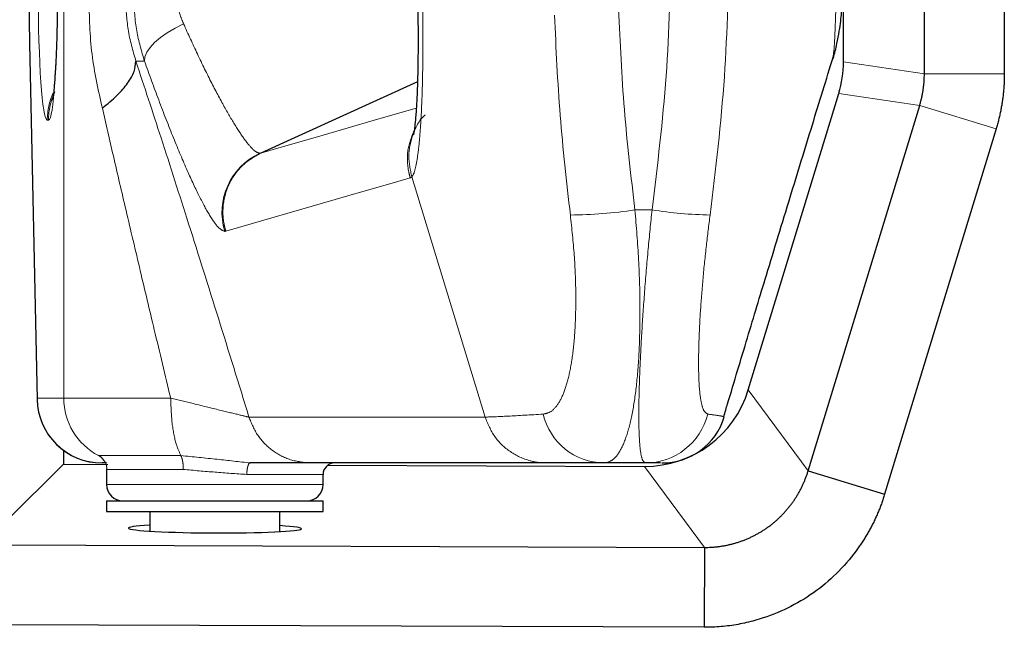
# Model space of a CAD drawing. Units: millimetres. Extents: x 1 to 203, y 1 to 99.
# Drawn here: x 115 to 120, y 65 to 67 of the extents above; entities that cross this region are included whole.
import ezdxf

# ---------------------------------------------------------------- set-up
doc = ezdxf.new("R2010")
doc.units = ezdxf.units.MM
doc.linetypes.add('PHANTOM', pattern=[12.7, 6.35, -1.27, 1.27, -1.27, 1.27, -1.27])

msp = doc.modelspace()

# ---------------------------------------------------------------- linework, layer by layer
at = {"color": 8, "linetype": 'PHANTOM', "lineweight": 18}
for p, q in [((115.3912, 65.6874), (115.3912, 73.8374)), ((115.2336, 67.3322), (115.233, 67.3258)), ((115.2336, 67.3322), (115.2687, 65.6874)), ((115.7644, 67.2445), (115.7246, 67.2445)), ((118.9941, 67.2417), (119.3678, 67.1859)), ((119.3678, 67.1859), (119.7372, 67.1859)), ((119.3461, 67.0403), (118.9724, 67.096)), ((119.3461, 67.0403), (119.6994, 66.9325)), ((115.3207, 66.9727), (115.3151, 66.9727)), ((116.3016, 66.82), (116.3015, 66.82)), ((116.9995, 66.7096), (116.9994, 66.7096)), ((117.338, 65.5997), (116.9995, 66.7096)), ((118.0304, 66.5573), (118.1093, 66.5573)), ((118.5544, 65.7254), (118.8308, 65.3507)), ((115.2687, 65.6874), (115.268, 65.681)), ((115.2687, 65.6874), (115.3912, 65.6874)), ((115.3912, 65.6874), (115.8852, 65.6874)), ((116.2471, 65.5997), (117.338, 65.5997)), ((117.338, 65.5997), (117.338, 65.5997)), ((115.5519, 65.4215), (115.9323, 65.4215)), ((115.5907, 65.3573), (115.5901, 65.3564)), ((115.9436, 65.3573), (115.5907, 65.3573)), ((116.5894, 65.3343), (116.2371, 65.3343)), ((118.3514, 64.997), (118.075, 65.3718)), ((115.5894, 65.2874), (116.1243, 65.2874)), ((116.1243, 65.2874), (116.5894, 65.2874))]:
    msp.add_line(p, q, dxfattribs=at)
at = {"color": 7, "linetype": 'Continuous', "lineweight": 25}
for p, q in [((119.3678, 67.1859), (119.3678, 72.3388)), ((119.7372, 72.3388), (119.7372, 67.1859)), ((118.9941, 67.2417), (118.9941, 72.2831)), ((115.233, 67.3258), (115.268, 65.681)), ((117.0256, 67.1488), (116.3016, 66.82)), ((118.5544, 65.7254), (118.9724, 67.096)), ((118.8308, 65.3507), (119.3461, 67.0403)), ((119.6994, 66.9325), (119.1841, 65.2429)), ((115.3894, 65.4463), (115.3894, 65.3816)), ((115.3894, 65.3816), (115.1248, 65.118)), ((115.3894, 65.3816), (115.5945, 65.3809)), ((115.5885, 65.3874), (115.5679, 65.3874)), ((117.6232, 65.3874), (116.5324, 65.3874)), ((118.0787, 65.3874), (117.8869, 65.3874)), ((115.5894, 65.3623), (115.5894, 65.2874)), ((116.5894, 65.2874), (116.5894, 65.3343)), ((116.6111, 65.3771), (118.075, 65.3718)), ((118.8308, 65.3507), (119.1841, 65.2429)), ((115.5894, 65.2124), (115.5894, 65.1624)), ((115.5894, 65.2124), (115.9293, 65.2124)), ((115.9293, 65.2124), (116.5894, 65.2124)), ((116.5894, 65.1624), (116.5894, 65.2124)), ((115.5894, 65.1624), (115.9293, 65.1624)), ((115.7894, 65.1624), (115.7894, 65.0721)), ((115.9293, 65.1624), (116.5894, 65.1624)), ((116.3894, 65.0699), (116.3894, 65.1624)), ((102.9808, 65.0534), (118.3514, 64.997)), ((118.3514, 64.997), (118.3501, 64.6277)), ((118.3501, 64.6277), (102.9794, 64.684))]:
    msp.add_line(p, q, dxfattribs=at)
at = {"color": 8, "linetype": 'PHANTOM', "lineweight": 18, "flags": 128}
for points in [[(115.7644, 67.2445), (115.7664, 67.2643), (115.775, 67.2856), (115.79, 67.308), (115.8111, 67.3309), (115.8377, 67.3539), (115.8694, 67.3764), (115.9052, 67.3979), (115.9444, 67.4178)], [(116.3015, 66.82), (116.3591, 66.8366), (116.5896, 66.9032), (116.8201, 66.9698), (117.0201, 67.0276)], [(116.9923, 66.7054), (116.9347, 66.6887), (116.7042, 66.6221), (116.14, 66.4591)]]:
    msp.add_lwpolyline(points, dxfattribs=at)
at = {"color": 8, "linetype": 'PHANTOM', "lineweight": 18}
for centre, radius, start, end in [((124.8784, 67.535), 9.6469, 179.98946, 181.20441), ((115.6157, 66.9727), 0.3006, 155.341, 180.0031), ((115.6213, 66.9727), 0.3006, 154.3293, 180.0034), ((116.4226, 66.5459), 0.3003, 114.6145, 197.0197), ((117.7151, 68.6338), 2.1004, 270.4637, 278.6318), ((118.4179, 68.5199), 1.9868, 261.0615, 268.8413), ((115.5683, 65.687), 0.2996, 179.9302, 269.93), ((115.6912, 65.6872), 0.3001, 179.9708, 242.3318), ((117.8905, 65.679), 0.2916, 193.042, 269.2868), ((118.0779, 65.6854), 0.2981, 270.1558, 345.9651)]:
    msp.add_arc(centre, radius, start, end, dxfattribs=at)
at = {"color": 7, "linetype": 'Continuous', "lineweight": 25}
for centre, radius, start, end in [((115.5679, 65.6874), 0.3, 181.221, 270), ((118.1564, 65.6874), 0.3, 269.5594, 343.0895), ((116.6425, 65.3343), 0.053, 90, 180), ((115.6644, 65.2874), 0.075, 180, 270), ((116.5144, 65.2874), 0.075, 270, 0)]:
    msp.add_arc(centre, radius, start, end, dxfattribs=at)
at = {"color": 8, "linetype": 'PHANTOM', "lineweight": 18}
for centre, major_axis, start_param, end_param in [((115.3152, 67.573), (0.0001, 0.6004), 1.57202, 3.141599), ((115.3207, 67.573), (-0.0001, 0.6004), 3.141587, 4.711165)]:
    msp.add_ellipse(centre, major_axis=major_axis, ratio=0.069756, start_param=start_param, end_param=end_param, dxfattribs=at)
at = {"color": 7, "linetype": 'Continuous', "lineweight": 25}
for centre, major_axis, ratio, start_param, end_param in [((118.4935, 67.2419), (-0.4952, 0.0738), 0.998599, 2.993785, 3.289401), ((118.0758, 65.8724), (-0.2974, 0.4032), 0.997875, 2.503393, 3.779792), ((116.0894, 65.0849), (0.4, -0.0015), 0.052407, 2.419051, 7.006112)]:
    msp.add_ellipse(centre, major_axis=major_axis, ratio=ratio, start_param=start_param, end_param=end_param, dxfattribs=at)
at = {"color": 8, "linetype": 'PHANTOM', "lineweight": 18}
for points, knots in [([(117.0388, 67.8539), (117.04, 67.8261), (117.0437, 67.7386), (117.0481, 67.5907), (117.051, 67.4092), (117.0506, 67.2323), (117.047, 67.0744), (117.0405, 66.9453), (117.0319, 66.8438), (117.0211, 66.7686), (117.01, 66.725), (117.0024, 66.7139), (116.9995, 66.7096)], [0, 0, 0, 0, 0.050306, 0.158305, 0.266304, 0.387066, 0.507827, 0.613774, 0.71972, 0.826136, 0.932551, 1, 1, 1, 1]), ([(118.9464, 67.2645), (118.9474, 67.2721), (118.9497, 67.2893), (118.9532, 67.3412), (118.9564, 67.4135), (118.9592, 67.5024), (118.9612, 67.5936), (118.9626, 67.694), (118.9633, 67.785), (118.9635, 67.8424), (118.9635, 67.8635)], [0, 0, 0, 0, 0.105609, 0.238073, 0.405322, 0.53301, 0.664338, 0.792026, 0.923354, 1, 1, 1, 1]), ([(118.1093, 66.5573), (118.1345, 66.7634), (118.1852, 67.1766), (118.1932, 67.5931), (118.1972, 67.8018)], [0, 0, 0, 0, 0.498898, 1, 1, 1, 1]), ([(118.4661, 67.8105), (118.4621, 67.5973), (118.4542, 67.1699), (118.4033, 66.746), (118.3778, 66.5335)], [0, 0, 0, 0, 0.498768, 1, 1, 1, 1]), ([(115.9078, 67.5799), (115.9121, 67.5383), (115.9179, 67.4809), (115.9387, 67.4314), (115.9444, 67.4178)], [0, 0, 0, 0, 0.724551, 1, 1, 1, 1]), ([(115.5697, 67.0276), (115.551, 67.11), (115.5135, 67.2747), (115.5094, 67.4494), (115.5073, 67.5367)], [0, 0, 0, 0, 0.500398, 1, 1, 1, 1]), ([(115.6773, 67.5367), (115.6792, 67.4881), (115.6832, 67.3877), (115.7105, 67.2932), (115.7246, 67.2445)], [0, 0, 0, 0, 0.485116, 1, 1, 1, 1]), ([(115.7644, 67.2445), (115.7505, 67.2908), (115.7224, 67.3849), (115.7169, 67.4856), (115.7141, 67.5367)], [0, 0, 0, 0, 0.4922204, 1, 1, 1, 1]), ([(117.9552, 67.4849), (117.9622, 67.33), (117.9763, 67.0197), (118.0123, 66.7115), (118.0304, 66.5573)], [0, 0, 0, 0, 0.499369, 1, 1, 1, 1]), ([(117.7321, 66.5335), (117.7147, 66.6869), (117.68, 66.9939), (117.6659, 67.303), (117.6588, 67.4578)], [0, 0, 0, 0, 0.499466, 1, 1, 1, 1]), ([(115.9444, 67.4178), (115.966, 67.3703), (116.0106, 67.2719), (116.0756, 67.1403), (116.1366, 67.0257), (116.1905, 66.9348), (116.2362, 66.8683), (116.2737, 66.8258), (116.2896, 66.8213), (116.2975, 66.819)], [0, 0, 0, 0, 0.1387346, 0.2870338, 0.4352903, 0.5750924, 0.7148506, 0.8574422, 1, 1, 1, 1]), ([(115.7246, 67.2445), (115.7635, 67.1265), (115.8452, 66.8783), (115.9722, 66.4812), (116.1078, 66.0509), (116.2, 65.7522), (116.2471, 65.5997)], [0, 0, 0, 0, 0.218736, 0.46014, 0.724256, 1, 1, 1, 1]), ([(116.1354, 66.458), (116.1263, 66.4614), (116.1081, 66.4683), (116.0673, 66.5261), (116.0185, 66.6155), (115.9621, 66.7359), (115.8988, 66.8864), (115.8321, 67.0571), (115.7863, 67.1838), (115.7644, 67.2445)], [0, 0, 0, 0, 0.145471, 0.290964, 0.431511, 0.572087, 0.718437, 0.864819, 1, 1, 1, 1]), ([(115.8852, 65.6874), (115.8599, 65.7928), (115.8127, 65.9893), (115.7439, 66.2786), (115.6807, 66.5465), (115.6223, 66.7974), (115.5865, 66.9541), (115.5697, 67.0276)], [0, 0, 0, 0, 0.234221, 0.436582, 0.644619, 0.833345, 1, 1, 1, 1]), ([(117.0612, 66.9962), (117.0599, 66.9951), (117.0328, 66.973), (117.0026, 66.9078), (116.9782, 66.8094), (116.9924, 66.7429), (116.9994, 66.7096)], [0, 0, 0, 0, 0.016099, 0.344066, 0.672033, 1, 1, 1, 1]), ([(116.9923, 66.7054), (116.9916, 66.7076), (116.989, 66.7165), (116.9789, 66.7581), (116.9745, 66.8343), (116.999, 66.8972), (117.0111, 66.9285)], [0, 0, 0, 0, 0.030589, 0.121963, 0.56247, 1, 1, 1, 1]), ([(116.14, 66.4591), (116.1394, 66.4613), (116.1367, 66.4702), (116.1265, 66.5119), (116.1235, 66.5878), (116.1539, 66.6852), (116.2139, 66.7692), (116.2723, 66.8031), (116.3015, 66.82)], [0, 0, 0, 0, 0.015912, 0.065063, 0.298803, 0.532538, 0.766269, 1, 1, 1, 1]), ([(116.2975, 66.819), (116.2982, 66.819), (116.2996, 66.8192), (116.3009, 66.8197), (116.3016, 66.82)], [0, 0, 0, 0, 0.458139, 1, 1, 1, 1]), ([(116.9994, 66.7096), (116.9985, 66.7087), (116.9964, 66.7065), (116.9938, 66.7058), (116.9923, 66.7054)], [0, 0, 0, 0, 0.425541, 1, 1, 1, 1]), ([(117.6064, 65.6132), (117.618, 65.6156), (117.643, 65.621), (117.6765, 65.6572), (117.7062, 65.718), (117.7297, 65.8031), (117.7465, 65.9086), (117.7562, 66.0339), (117.7582, 66.1802), (117.7518, 66.3484), (117.7388, 66.4711), (117.7321, 66.5335)], [0, 0, 0, 0, 0.09321, 0.200874, 0.311428, 0.418642, 0.528792, 0.636961, 0.748194, 0.871788, 1, 1, 1, 1]), ([(118.0304, 66.5573), (118.0367, 66.4801), (118.0497, 66.3228), (118.0552, 66.1087), (118.0517, 65.9187), (118.0403, 65.7597), (118.0213, 65.6239), (117.9955, 65.5168), (117.9628, 65.4396), (117.9266, 65.3949), (117.8993, 65.3897), (117.8869, 65.3874)], [0, 0, 0, 0, 0.123692, 0.252075, 0.36025, 0.471549, 0.578683, 0.688829, 0.796355, 0.906863, 1, 1, 1, 1]), ([(118.0787, 65.3874), (118.0733, 65.3912), (118.0622, 65.3988), (118.0527, 65.4598), (118.048, 65.5533), (118.0483, 65.6747), (118.0529, 65.8235), (118.0617, 65.9917), (118.0746, 66.1783), (118.0903, 66.3679), (118.1032, 66.497), (118.1093, 66.5573)], [0, 0, 0, 0, 0.118366, 0.240684, 0.351544, 0.465723, 0.574234, 0.685897, 0.79313, 0.903395, 1, 1, 1, 1]), ([(118.3778, 66.5335), (118.3718, 66.4865), (118.3592, 66.3874), (118.3444, 66.2393), (118.333, 66.0948), (118.326, 65.9619), (118.3237, 65.846), (118.3261, 65.7491), (118.3338, 65.6753), (118.3468, 65.625), (118.3602, 65.6171), (118.3671, 65.6132)], [0, 0, 0, 0, 0.096479, 0.203652, 0.313795, 0.422322, 0.533942, 0.644898, 0.759111, 0.87762, 1, 1, 1, 1]), ([(116.14, 66.4591), (116.1393, 66.4588), (116.1378, 66.4582), (116.1362, 66.4581), (116.1354, 66.458)], [0, 0, 0, 0, 0.519614, 1, 1, 1, 1]), ([(115.8853, 65.6874), (115.8853, 65.6874), (115.9209, 65.6779), (116.0049, 65.6583), (116.1203, 65.6292), (116.2124, 65.6079), (116.2419, 65.5997), (116.2471, 65.5997), (116.2471, 65.5997)], [0, 0, 0, 0, 0.000005, 0.203304, 0.489734, 0.749763, 0.999995, 1, 1, 1, 1]), ([(115.8853, 65.6874), (115.8866, 65.6483), (115.8893, 65.57), (115.9078, 65.4757), (115.9248, 65.4379), (115.9323, 65.4215)], [0, 0, 0, 0, 0.3601687, 0.7203388, 1, 1, 1, 1]), ([(117.338, 65.5997), (117.3382, 65.5997), (117.3635, 65.5998), (117.4343, 65.603), (117.5489, 65.6098), (117.6064, 65.6132)], [0, 0, 0, 0, 0.004341, 0.500536, 1, 1, 1, 1]), ([(118.3671, 65.6132), (118.3895, 65.6102), (118.4253, 65.6055), (118.4359, 65.6027), (118.4399, 65.6017)], [0, 0, 0, 0, 0.627459, 1, 1, 1, 1]), ([(116.2471, 65.5997), (116.2591, 65.5701), (116.2833, 65.5108), (116.3522, 65.4426), (116.4373, 65.3962), (116.5007, 65.3903), (116.5324, 65.3874)], [0, 0, 0, 0, 0.2500007, 0.5000002, 0.7500001, 1, 1, 1, 1]), ([(117.338, 65.5997), (117.3509, 65.5684), (117.3768, 65.5058), (117.4521, 65.435), (117.533, 65.3975), (117.5922, 65.3879), (117.6182, 65.3875), (117.6232, 65.3874)], [0, 0, 0, 0, 0.264581, 0.529162, 0.793743, 0.960068, 1, 1, 1, 1]), ([(115.5907, 65.3573), (115.5901, 65.3639), (115.589, 65.377), (115.5818, 65.3941), (115.574, 65.4028), (115.5707, 65.4066)], [0, 0, 0, 0, 0.360399, 0.7208, 1, 1, 1, 1]), ([(115.9323, 65.4215), (115.9882, 65.4159), (116.0944, 65.4052), (116.2018, 65.3931), (116.2527, 65.3874)], [0, 0, 0, 0, 0.526713, 1, 1, 1, 1]), ([(115.9436, 65.3573), (115.9435, 65.3639), (115.9432, 65.377), (115.9408, 65.3952), (115.9372, 65.411), (115.9339, 65.418), (115.9323, 65.4215)], [0, 0, 0, 0, 0.249999, 0.499997, 0.749998, 1, 1, 1, 1]), ([(116.2371, 65.3343), (116.2373, 65.3413), (116.2378, 65.3552), (116.2414, 65.3727), (116.2466, 65.385), (116.2507, 65.3866), (116.2527, 65.3874)], [0, 0, 0, 0, 0.250001, 0.500002, 0.75, 1, 1, 1, 1]), ([(116.2371, 65.3343), (116.188, 65.3377), (116.0902, 65.3445), (115.9924, 65.3531), (115.9436, 65.3573)], [0, 0, 0, 0, 0.500944, 1, 1, 1, 1])]:
    msp.add_open_spline(points, degree=3, knots=knots, dxfattribs=at)
at = {"color": 7, "linetype": 'Continuous', "lineweight": 25}
for points, knots in [([(117.0152, 67.8422), (117.0161, 67.8233), (117.0191, 67.7645), (117.0228, 67.6648), (117.0262, 67.5457), (117.0281, 67.4304), (117.0285, 67.321), (117.0276, 67.2195), (117.0253, 67.128), (117.0218, 67.0489), (117.0176, 66.9864), (117.0131, 66.9415), (117.0096, 66.9154), (117.007, 66.9029), (117.0074, 66.9043), (117.0075, 66.9046)], [0, 0, 0, 0, 0.044226, 0.13748, 0.230711, 0.324174, 0.416304, 0.509243, 0.601055, 0.691082, 0.780352, 0.855677, 0.924177, 0.981415, 1, 1, 1, 1]), ([(118.9444, 67.2521), (118.9451, 67.2542), (118.9534, 67.2787), (118.9636, 67.3231), (118.975, 67.3812), (118.9816, 67.4298), (118.9861, 67.4727), (118.9897, 67.5209), (118.9925, 67.5775), (118.9948, 67.6466), (118.9963, 67.7213), (118.9973, 67.7972), (118.9974, 67.8494), (118.9975, 67.8734)], [0, 0, 0, 0, 0.0090584, 0.109232, 0.1942116, 0.2672396, 0.3366467, 0.4189062, 0.546802, 0.6684309, 0.781456, 0.8994274, 1, 1, 1, 1]), ([(115.3618, 67.5723), (115.3618, 67.5559), (115.3617, 67.5083), (115.3611, 67.4521), (115.3602, 67.4151), (115.36, 67.4074)], [0, 0, 0, 0, 0.2935774, 0.8526866, 1, 1, 1, 1]), ([(115.2308, 67.5367), (115.2308, 67.5178), (115.2309, 67.4628), (115.2317, 67.3919), (115.2327, 67.3415), (115.233, 67.3258)], [0, 0, 0, 0, 0.265738, 0.772177, 1, 1, 1, 1]), ([(115.36, 67.4074), (115.3595, 67.3855), (115.3584, 67.334), (115.3556, 67.2604), (115.3518, 67.189), (115.3477, 67.133), (115.3437, 67.0933), (115.341, 67.0723), (115.3391, 67.063), (115.3396, 67.0652), (115.3397, 67.0653)], [0, 0, 0, 0, 0.126741, 0.297784, 0.466713, 0.631916, 0.77187, 0.894031, 0.993525, 1, 1, 1, 1]), ([(115.5697, 67.0276), (115.5933, 67.0471), (115.6408, 67.0863), (115.6891, 67.1433), (115.7201, 67.1974), (115.7231, 67.2289), (115.7246, 67.2445)], [0, 0, 0, 0, 0.248147, 0.5, 0.751853, 1, 1, 1, 1]), ([(118.4409, 65.6014), (118.4468, 65.6213), (118.4834, 65.7434), (118.5491, 65.9623), (118.6455, 66.2814), (118.7456, 66.6098), (118.8483, 66.9445), (118.9145, 67.1594), (118.9465, 67.2633)], [0, 0, 0, 0, 0.03506, 0.215319, 0.38725, 0.604477, 0.808644, 1, 1, 1, 1]), ([(118.9437, 67.2524), (118.9444, 67.2531), (118.9453, 67.2541), (118.9462, 67.2625), (118.9464, 67.2645)], [0, 0, 0, 0, 0.76158, 1, 1, 1, 1]), ([(119.3461, 67.0403), (119.3477, 67.0455), (119.3508, 67.056), (119.3548, 67.072), (119.3583, 67.088), (119.3612, 67.1042), (119.3636, 67.1204), (119.3655, 67.1367), (119.3669, 67.1531), (119.3677, 67.1695), (119.3678, 67.1805), (119.3678, 67.1859)], [0, 0, 0, 0, 0.111116, 0.222228, 0.333338, 0.444446, 0.555554, 0.666662, 0.777772, 0.888884, 1, 1, 1, 1]), ([(119.7372, 67.1859), (119.7372, 67.1787), (119.7371, 67.1644), (119.7362, 67.1429), (119.7349, 67.1215), (119.7331, 67.1002), (119.7307, 67.079), (119.7279, 67.0578), (119.7244, 67.0367), (119.7205, 67.0157), (119.716, 66.9948), (119.711, 66.9739), (119.7056, 66.9532), (119.7015, 66.9394), (119.6994, 66.9325)], [0, 0, 0, 0, 0.083802, 0.167349, 0.250691, 0.33388, 0.416965, 0.5, 0.583035, 0.66612, 0.749309, 0.832651, 0.916198, 1, 1, 1, 1]), ([(118.4399, 65.6017), (118.4408, 65.6015), (118.4438, 65.6009), (118.4423, 65.6008), (118.4413, 65.6007)], [0, 0, 0, 0, 0.283071, 1, 1, 1, 1]), ([(115.5707, 65.4066), (115.5698, 65.4078), (115.5649, 65.4142), (115.5577, 65.4182), (115.5519, 65.4215)], [0, 0, 0, 0, 0.183884, 1, 1, 1, 1]), ([(115.5711, 65.407), (115.5711, 65.4065), (115.5711, 65.4043), (115.573, 65.4014), (115.5791, 65.3959), (115.5798, 65.3953)], [0, 0, 0, 0, 0.211563, 0.906769, 1, 1, 1, 1]), ([(116.5324, 65.3874), (116.5263, 65.3874), (116.514, 65.3874), (116.4704, 65.3874), (116.4095, 65.3874), (116.3366, 65.3874), (116.2793, 65.3874), (116.2527, 65.3874)], [0, 0, 0, 0, 0.2023003, 0.4106757, 0.6129082, 0.8205202, 1, 1, 1, 1]), ([(117.8869, 65.3874), (117.8296, 65.3874), (117.7147, 65.3874), (117.6538, 65.3874), (117.6232, 65.3874)], [0, 0, 0, 0, 0.498551, 1, 1, 1, 1]), ([(118.1492, 65.3874), (118.1493, 65.3874), (118.1495, 65.3874), (118.1058, 65.3874), (118.0787, 65.3874)], [0, 0, 0, 0, 0.379121, 1, 1, 1, 1]), ([(118.3514, 64.997), (118.3567, 64.9971), (118.3674, 64.9971), (118.3834, 64.9978), (118.3993, 64.999), (118.4152, 65.0007), (118.431, 65.0029), (118.4467, 65.0056), (118.4624, 65.0089), (118.4779, 65.0126), (118.4933, 65.0168), (118.5086, 65.0215), (118.5237, 65.0267), (118.5386, 65.0323), (118.5533, 65.0385), (118.5679, 65.0451), (118.5822, 65.0522), (118.5962, 65.0597), (118.6101, 65.0677), (118.6236, 65.0761), (118.6369, 65.0849), (118.6499, 65.0942), (118.6626, 65.1039), (118.6749, 65.114), (118.687, 65.1244), (118.6987, 65.1353), (118.71, 65.1465), (118.721, 65.1581), (118.7316, 65.17), (118.7418, 65.1823), (118.7517, 65.1949), (118.7611, 65.2077), (118.7701, 65.2209), (118.7786, 65.2344), (118.7868, 65.2482), (118.7945, 65.2621), (118.8017, 65.2764), (118.8085, 65.2908), (118.8148, 65.3055), (118.8207, 65.3204), (118.8261, 65.3354), (118.8292, 65.3456), (118.8308, 65.3507)], [0, 0, 0, 0, 0.025035, 0.050066, 0.07509, 0.10011, 0.125126, 0.150137, 0.175144, 0.200147, 0.225147, 0.250144, 0.275138, 0.300129, 0.325118, 0.350105, 0.37509, 0.400074, 0.425056, 0.450038, 0.475019, 0.5, 0.524981, 0.549962, 0.574944, 0.599926, 0.62491, 0.649895, 0.674882, 0.699871, 0.724862, 0.749856, 0.774853, 0.799853, 0.824856, 0.849863, 0.874874, 0.89989, 0.92491, 0.949934, 0.974965, 1, 1, 1, 1]), ([(119.1841, 65.2429), (119.182, 65.2362), (119.1778, 65.2226), (119.1709, 65.2025), (119.1634, 65.1826), (119.1555, 65.1628), (119.1471, 65.1433), (119.1383, 65.124), (119.1289, 65.1049), (119.119, 65.086), (119.1087, 65.0674), (119.0978, 65.0489), (119.0865, 65.0306), (119.0747, 65.0126), (119.0401, 64.9625), (118.9762, 64.8855), (118.8711, 64.7943), (118.753, 64.7209), (118.6548, 64.6801), (118.5848, 64.6589), (118.5462, 64.6491), (118.5073, 64.6411), (118.4683, 64.6349), (118.429, 64.6306), (118.3896, 64.628), (118.3632, 64.6278), (118.3501, 64.6277)], [0, 0, 0, 0, 0.019212, 0.038384, 0.05753, 0.076662, 0.09579, 0.114928, 0.134086, 0.153278, 0.172516, 0.19181, 0.211172, 0.230615, 0.250149, 0.375462, 0.500007, 0.624509, 0.749865, 0.786058, 0.821972, 0.857681, 0.893262, 0.92879, 0.964344, 1, 1, 1, 1])]:
    msp.add_open_spline(points, degree=3, knots=knots, dxfattribs=at)

doc.saveas('drawing.dxf')
